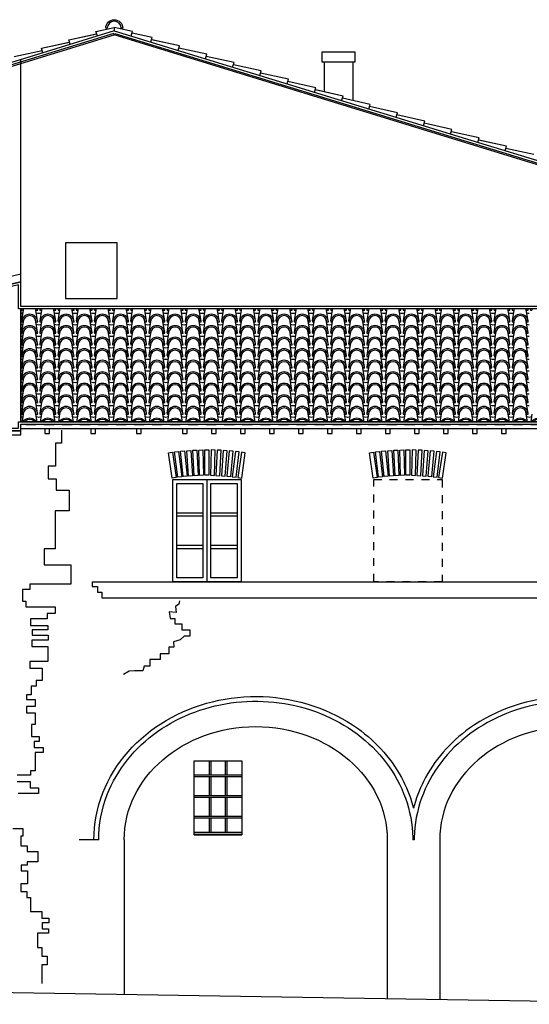
# Model space of a CAD drawing. Units: millimetres. Extents: x -1892 to 4821, y 265 to 4670.
# Drawn here: x 479 to 486, y 325 to 338 of the extents above; entities that cross this region are included whole.
import ezdxf
from ezdxf.xclip import XClip

# ---------------------------------------------------------------- set-up
doc = ezdxf.new("R2010")
doc.units = ezdxf.units.MM
doc.header["$MEASUREMENT"] = 0
doc.header["$XCLIPFRAME"] = 2
doc.linetypes.add('DASHED', pattern=[19.05, 12.7, -6.35])
for name, color, linetype in [('Coperture', 32, 'Continuous'), ('ferri', 8, 'Continuous'), ('Infissi esterni', 200, 'Continuous'), ('Linea_Media', 4, 'Continuous'), ('linea_sottile', 3, 'Continuous'), ('muri sez', 1, 'Continuous'), ('Tessitura FACCIATA', 8, 'Continuous')]:
    doc.layers.add(name, color=color, linetype=linetype)

# ---------------------------------------------------------------- blocks, each defined once
blk = doc.blocks.new('COPPICOPPI')
for p, q in [((56.352, -396.205), (56.374, -396.069)), ((56.55, -396.205), (56.527, -396.069)), ((56.374, -396.215), (56.38, -396.179)), ((56.527, -396.215), (56.521, -396.179)), ((56.532, -396.215), (56.551, -396.215))]:
    blk.add_line(p, q)
for points in [[(56.351, -396.215), (56.369, -396.215)], [(56.532, -396.215), (56.551, -396.215)]]:
    blk.add_lwpolyline(points)
for centre, radius, start, end in [((56.336, -396.007), 0.1, 270, 288.9287), ((56.451, -396.22), 0.1, 3.0093, 176.9907), ((56.451, -396.22), 0.082, 3.7126, 176.2874), ((56.565, -396.007), 0.1, 251.0713, 270)]:
    blk.add_arc(centre, radius, start, end)

msp = doc.modelspace()

# ---------------------------------------------------------------- linework, layer by layer
at = {"layer": 'Coperture', "ltscale": 5e-05}
for points in [[(471.675, 332.758), (479.212, 334.536)], [(479.212, 334.433), (479.212, 334.536)], [(471.698, 332.66), (479.212, 334.433)], [(479.212, 332.673), (479.212, 334.095)], [(471.722, 332.563), (471.722, 332.506), (479.212, 332.506), (479.212, 332.586), (488.632, 332.586), (488.632, 332.643)]]:
    msp.add_lwpolyline(points, dxfattribs=at)
for points in [[(488.632, 332.643), (488.632, 334.125), (479.212, 334.125), (479.212, 334.433), (471.698, 332.66), (471.722, 332.563), (479.212, 332.563), (479.212, 332.643)], [(488.602, 332.673), (488.602, 334.095), (479.182, 334.095), (479.182, 334.395), (471.735, 332.638), (471.746, 332.593), (479.182, 332.593), (479.182, 332.673)]]:
    msp.add_lwpolyline(points, close=True, dxfattribs=at)
at = {"layer": 'ferri', "ltscale": 5e-05}
for points in [[(481.583, 328.398), (481.583, 328.218)], [(481.603, 328.398), (481.603, 328.218)], [(481.783, 328.398), (481.783, 328.218)], [(481.803, 328.398), (481.803, 328.218)], [(481.993, 328.218), (481.393, 328.218)], [(481.993, 328.198), (481.393, 328.198)], [(481.583, 328.198), (481.583, 327.958)], [(481.603, 328.198), (481.603, 327.958)], [(481.783, 328.198), (481.783, 327.958)], [(481.803, 328.198), (481.803, 327.958)], [(481.993, 327.958), (481.393, 327.958)], [(481.993, 327.938), (481.393, 327.938)], [(481.583, 327.938), (481.583, 327.698)], [(481.603, 327.938), (481.603, 327.698)], [(481.783, 327.938), (481.783, 327.698)], [(481.803, 327.938), (481.803, 327.698)], [(481.993, 327.698), (481.393, 327.698)], [(481.993, 327.678), (481.393, 327.678)], [(481.583, 327.678), (481.583, 327.498)], [(481.603, 327.678), (481.603, 327.498)], [(481.783, 327.678), (481.783, 327.498)], [(481.803, 327.678), (481.803, 327.498)]]:
    msp.add_lwpolyline(points, dxfattribs=at)
at = {"layer": 'Infissi esterni', "ltscale": 5e-05}
for points in [[(481.174, 331.895), (481.504, 331.895), (481.504, 330.705), (481.174, 330.705)], [(481.604, 331.895), (481.934, 331.895), (481.934, 330.705), (481.604, 330.705)]]:
    msp.add_lwpolyline(points, close=True, dxfattribs=at)
for points in [[(481.174, 331.895), (481.504, 331.895)], [(481.554, 331.945), (481.554, 330.655)], [(481.174, 331.525), (481.504, 331.525)], [(481.174, 331.485), (481.504, 331.485)], [(481.604, 331.525), (481.934, 331.525)], [(481.604, 331.485), (481.934, 331.485)], [(481.174, 331.115), (481.504, 331.115)], [(481.604, 331.115), (481.934, 331.115)], [(481.174, 331.075), (481.504, 331.075)], [(481.604, 331.075), (481.934, 331.075)]]:
    msp.add_lwpolyline(points, dxfattribs=at)
at = {"layer": 'Linea_Media', "ltscale": 5e-05}
for points in [[(481.124, 331.945), (481.984, 331.945), (481.984, 330.655), (481.124, 330.655)], [(481.393, 328.398), (481.993, 328.398), (481.993, 327.498), (481.393, 327.498)]]:
    msp.add_lwpolyline(points, close=True, dxfattribs=at)
at = {"layer": 'linea_sottile'}
for p, q in [((480.387, 337.597), (475.901, 336.22)), ((479.814, 337.484), (480.166, 337.561)), ((480.387, 337.597), (484.874, 336.22)), ((480.866, 337.513), (480.611, 337.569)), ((479.471, 337.379), (479.823, 337.456)), ((481.209, 337.408), (480.857, 337.485)), ((479.128, 337.273), (479.48, 337.35)), ((481.552, 337.303), (481.2, 337.38)), ((481.534, 337.245), (481.552, 337.303)), ((482.581, 336.987), (482.229, 337.064)), ((482.563, 336.929), (482.581, 336.987)), ((483.267, 336.776), (482.915, 336.853)), ((483.267, 336.776), (482.915, 336.853)), ((483.249, 336.719), (483.267, 336.776)), ((483.609, 336.671), (483.258, 336.748)), ((483.592, 336.613), (483.609, 336.671)), ((484.638, 336.355), (484.287, 336.432)), ((484.621, 336.297), (484.638, 336.355)), ((484.874, 336.22), (489.422, 334.823)), ((485.324, 336.144), (484.973, 336.221)), ((485.324, 336.144), (484.973, 336.221)), ((485.307, 336.087), (485.324, 336.144)), ((485.667, 336.039), (485.316, 336.116))]:
    msp.add_line(p, q, dxfattribs=at)
msp.add_lwpolyline([(480.475, 337.63, 1), (480.3, 337.63), (480.28, 337.63, -1), (480.495, 337.63), (480.475, 337.63)], format="xyb", dxfattribs=at)
at = {"layer": 'linea_sottile', "ltscale": 5e-05}
for points in [[(480.382, 337.564), (471.485, 334.833), (471.477, 334.861), (471.352, 334.823)], [(472.612, 335.158), (480.387, 337.545)], [(480.387, 337.545), (480.382, 337.564)], [(480.387, 337.64), (480.387, 337.597)], [(480.387, 337.545), (480.393, 337.564)], [(488.692, 334.995), (480.387, 337.545)], [(480.393, 337.564), (489.289, 334.833), (489.298, 334.861), (489.346, 334.847)], [(479.212, 334.536), (479.212, 337.237)], [(483.03, 337.208), (483.03, 336.828)], [(483.39, 337.208), (483.39, 336.719)], [(479.512, 332.586), (479.512, 332.524), (479.572, 332.524), (479.572, 332.586)], [(480.092, 332.586), (480.092, 332.524), (480.152, 332.524), (480.152, 332.586)], [(480.668, 332.586), (480.668, 332.524), (480.728, 332.524), (480.728, 332.586)], [(481.245, 332.586), (481.245, 332.524), (481.305, 332.524), (481.305, 332.586)], [(481.61, 332.586), (481.61, 332.524), (481.67, 332.524), (481.67, 332.586)], [(481.975, 332.586), (481.975, 332.524), (482.035, 332.524), (482.035, 332.586)], [(482.34, 332.586), (482.34, 332.524), (482.4, 332.524), (482.4, 332.586)], [(482.705, 332.586), (482.705, 332.524), (482.765, 332.524), (482.765, 332.586)], [(483.07, 332.586), (483.07, 332.524), (483.13, 332.524), (483.13, 332.586)], [(483.435, 332.586), (483.435, 332.524), (483.495, 332.524), (483.495, 332.586)], [(483.8, 332.586), (483.8, 332.524), (483.86, 332.524), (483.86, 332.586)], [(484.165, 332.586), (484.165, 332.524), (484.225, 332.524), (484.225, 332.586)], [(484.53, 332.586), (484.53, 332.524), (484.59, 332.524), (484.59, 332.586)], [(484.895, 332.586), (484.895, 332.524), (484.955, 332.524), (484.955, 332.586)], [(485.26, 332.586), (485.26, 332.524), (485.32, 332.524), (485.32, 332.586)], [(481.393, 327.498), (481.993, 327.498)], [(481.393, 327.468), (481.993, 327.468)]]:
    msp.add_lwpolyline(points, dxfattribs=at)
at = {"layer": 'linea_sottile'}
for points in [[(479.832, 337.427), (479.814, 337.484), (480.141, 337.556)], [(480.175, 337.532), (480.157, 337.589), (480.387, 337.64)], [(480.6, 337.532), (480.617, 337.589), (480.387, 337.64)], [(480.848, 337.456), (480.866, 337.513), (480.611, 337.569)], [(479.489, 337.321), (479.471, 337.379), (479.798, 337.45)], [(481.191, 337.351), (481.209, 337.408), (480.882, 337.479)], [(481.877, 337.14), (481.895, 337.197), (481.543, 337.274)], [(482.22, 337.035), (482.238, 337.092), (481.886, 337.169)], [(482.906, 336.824), (482.924, 336.881), (482.572, 336.958)], [(483.249, 336.719), (483.267, 336.776), (482.94, 336.848)], [(483.935, 336.508), (483.952, 336.565), (483.601, 336.642)], [(484.278, 336.403), (484.295, 336.46), (483.944, 336.537)], [(484.964, 336.192), (484.981, 336.25), (484.63, 336.326)], [(485.307, 336.087), (485.324, 336.144), (484.997, 336.216)]]:
    msp.add_lwpolyline(points, dxfattribs=at)
at = {"layer": 'linea_sottile', "ltscale": 5e-05}
for points in [[(483, 337.208), (483.42, 337.208), (483.42, 337.328), (483, 337.328)], [(479.772, 334.225), (480.422, 334.225), (480.422, 334.925), (479.772, 334.925)], [(481.393, 327.498), (481.993, 327.498), (481.993, 327.468), (481.393, 327.468)]]:
    msp.add_lwpolyline(points, close=True, dxfattribs=at)
at = {"layer": 'linea_sottile', "linetype": 'DASHED', "ltscale": 0.01}
for points in [[(488.482, 332.632), (479.212, 332.632)], [(479.212, 332.552), (472.082, 332.552)]]:
    msp.add_lwpolyline(points, dxfattribs=at)
at = {"layer": 'muri sez', "ltscale": 5e-05}
msp.add_lwpolyline([(469.107, 325.593), (472.082, 325.593), (488.482, 325.332), (491.877, 325.332)], dxfattribs=at)
at = {"layer": 'Tessitura FACCIATA', "ltscale": 5e-05}
for points in [[(479.722, 332.566), (479.722, 332.403), (479.646, 332.403), (479.646, 332.111), (479.555, 332.111), (479.555, 331.952), (479.657, 331.952), (479.657, 331.811), (479.821, 331.811), (479.821, 331.55), (479.642, 331.55), (479.642, 331.072), (479.506, 331.072), (479.506, 330.871), (479.84, 330.871), (479.84, 330.626), (479.326, 330.626), (479.326, 330.56), (479.231, 330.56), (479.231, 330.411), (479.275, 330.411), (479.275, 330.341), (479.643, 330.341), (479.643, 330.258), (479.541, 330.258), (479.541, 330.188), (479.333, 330.188), (479.333, 330.105), (479.552, 330.105), (479.552, 330.05), (479.355, 330.05), (479.355, 329.984), (479.556, 329.984), (479.556, 329.919), (479.352, 329.919), (479.352, 329.839), (479.551, 329.839), (479.551, 329.744), (479.551, 329.652), (479.324, 329.652), (479.324, 329.569), (479.482, 329.569), (479.482, 329.414), (479.406, 329.414), (479.406, 329.339), (479.343, 329.339), (479.343, 329.23), (479.284, 329.23), (479.284, 329.171), (479.39, 329.171), (479.39, 329.085), (479.281, 329.085), (479.281, 329.003), (479.35, 329.003), (479.393, 329.003), (479.393, 328.945), (479.393, 328.856), (479.347, 328.856), (479.347, 328.705), (479.442, 328.705), (479.442, 328.645), (479.38, 328.645), (479.38, 328.566), (479.492, 328.566), (479.492, 328.504), (479.393, 328.504), (479.393, 328.272), (479.334, 328.272), (479.334, 328.219), (479.166, 328.219)], [(480.108, 330.655), (488.482, 330.655)], [(480.108, 330.655), (480.108, 330.595), (480.175, 330.595), (480.175, 330.525), (480.233, 330.525), (480.233, 330.455)], [(480.233, 330.455), (488.527, 330.455)], [(481.208, 330.416), (481.202, 330.372), (481.158, 330.345), (481.168, 330.27), (481.08, 330.277), (481.093, 330.193), (481.148, 330.193), (481.148, 330.128), (481.239, 330.128), (481.239, 330.051), (481.337, 330.051), (481.337, 329.969), (481.269, 329.969), (481.215, 329.925), (481.134, 329.898), (481.137, 329.834), (481.073, 329.834), (481.073, 329.746), (480.965, 329.746), (480.965, 329.675), (480.836, 329.675), (480.836, 329.594), (480.765, 329.594), (480.745, 329.533), (480.643, 329.533), (480.576, 329.53), (480.504, 329.489)], [(479.166, 328.14), (479.327, 328.14), (479.327, 328.058), (479.433, 328.058), (479.433, 327.987), (479.18, 327.987)], [(479.111, 327.546), (479.235, 327.546), (479.235, 327.452), (479.212, 327.452), (479.212, 327.328), (479.292, 327.328), (479.292, 327.259), (479.427, 327.259), (479.427, 327.129), (479.291, 327.129), (479.291, 327.084), (479.215, 327.084), (479.215, 327.012), (479.294, 327.012), (479.294, 326.952), (479.294, 326.85), (479.21, 326.85), (479.21, 326.752), (479.285, 326.752), (479.285, 326.68), (479.332, 326.68), (479.332, 326.501), (479.476, 326.501), (479.476, 326.418), (479.566, 326.418), (479.566, 326.358), (479.479, 326.358), (479.479, 326.283), (479.56, 326.283), (479.56, 326.227), (479.422, 326.227), (479.422, 326.05), (479.476, 326.05), (479.476, 325.94), (479.542, 325.94), (479.542, 325.83), (479.476, 325.83), (479.476, 325.716), (479.476, 325.593)], [(480.192, 327.404), (479.945, 327.404)], [(480.512, 327.404), (480.512, 325.459)], [(483.824, 327.404), (483.824, 325.406)], [(484.163, 327.404), (484.144, 327.404)], [(484.483, 327.404), (484.483, 325.396)]]:
    msp.add_lwpolyline(points, dxfattribs=at)
for points in [[(481.071, 332.28), (481.121, 332.287), (481.167, 331.97), (481.118, 331.963)], [(481.147, 332.291), (481.197, 332.297), (481.236, 331.979), (481.186, 331.973)], [(481.223, 332.3), (481.273, 332.304), (481.304, 331.986), (481.254, 331.981)], [(481.3, 332.307), (481.349, 332.31), (481.373, 331.991), (481.323, 331.988)], [(481.376, 332.312), (481.426, 332.314), (481.442, 331.995), (481.392, 331.992)], [(481.453, 332.316), (481.503, 332.317), (481.51, 331.997), (481.46, 331.996)], [(481.529, 332.317), (481.579, 332.317), (481.579, 331.997), (481.529, 331.997)], [(481.656, 332.316), (481.606, 332.317), (481.598, 331.997), (481.648, 331.996)], [(481.732, 332.312), (481.682, 332.314), (481.667, 331.995), (481.717, 331.992)], [(481.809, 332.307), (481.759, 332.31), (481.736, 331.991), (481.785, 331.988)], [(481.885, 332.3), (481.835, 332.304), (481.804, 331.986), (481.854, 331.981)], [(481.961, 332.291), (481.912, 332.297), (481.873, 331.979), (481.922, 331.973)], [(482.037, 332.28), (481.988, 332.287), (481.941, 331.97), (481.991, 331.963)], [(483.6, 332.28), (483.65, 332.287), (483.696, 331.97), (483.647, 331.963)], [(483.676, 332.291), (483.726, 332.297), (483.765, 331.979), (483.715, 331.973)], [(483.752, 332.3), (483.802, 332.304), (483.833, 331.986), (483.783, 331.981)], [(483.829, 332.307), (483.879, 332.31), (483.902, 331.991), (483.852, 331.988)], [(483.905, 332.312), (483.955, 332.314), (483.971, 331.995), (483.921, 331.992)], [(483.982, 332.316), (484.032, 332.317), (484.039, 331.997), (483.989, 331.996)], [(484.058, 332.317), (484.108, 332.317), (484.108, 331.997), (484.058, 331.997)], [(484.185, 332.316), (484.135, 332.317), (484.127, 331.997), (484.177, 331.996)], [(484.261, 332.312), (484.212, 332.314), (484.196, 331.995), (484.246, 331.992)], [(484.338, 332.307), (484.288, 332.31), (484.265, 331.991), (484.315, 331.988)], [(484.414, 332.3), (484.365, 332.304), (484.333, 331.986), (484.383, 331.981)], [(484.49, 332.291), (484.441, 332.297), (484.402, 331.979), (484.451, 331.973)], [(484.566, 332.28), (484.517, 332.287), (484.47, 331.97), (484.52, 331.963)]]:
    msp.add_lwpolyline(points, close=True, dxfattribs=at)
at = {"layer": 'Tessitura FACCIATA', "linetype": 'DASHED', "ltscale": 0.005}
msp.add_lwpolyline([(483.653, 331.945), (484.513, 331.945), (484.513, 330.655), (483.653, 330.655)], close=True, dxfattribs=at)
at = {"layer": 'Tessitura FACCIATA', "ltscale": 5e-05, "extrusion": (0, 0, -1)}
msp.add_ellipse((482.168, 327.404), major_axis=(1.656, 0), ratio=0.861817, start_param=3.141593, end_param=6.283185, dxfattribs=at)
at = {"layer": 'Tessitura FACCIATA', "ltscale": 5e-05}
msp.add_ellipse((486.139, 327.404), major_axis=(-1.656, 0), ratio=0.861817, start_param=3.141593, end_param=6.283185, dxfattribs=at)
for points, knots in [([(480.132, 327.404), (480.132, 327.605), (480.17, 327.806), (480.39, 328.373), (480.678, 328.696), (481.401, 329.121), (481.833, 329.227), (482.688, 329.191), (483.11, 329.052), (483.693, 328.634), (483.895, 328.404), (484.081, 328.033), (484.124, 327.919), (484.154, 327.802)], [3.141593, 3.141593, 3.141593, 3.141593, 3.465114, 3.465114, 4.112157, 4.112157, 4.7592, 4.7592, 5.406243, 5.406243, 5.874356, 5.874356, 6.067967, 6.067967, 6.067967, 6.067967]), ([(480.192, 327.404), (480.192, 327.598), (480.229, 327.792), (480.422, 328.289), (480.647, 328.567), (481.219, 328.971), (481.565, 329.098), (482.281, 329.177), (482.651, 329.128), (483.312, 328.865), (483.604, 328.65), (484.017, 328.103), (484.137, 327.771), (484.144, 327.425), (484.144, 327.414), (484.144, 327.404)], [3.141593, 3.141593, 3.141593, 3.141593, 3.465413, 3.465413, 4.025439, 4.025439, 4.585465, 4.585465, 5.145491, 5.145491, 5.705517, 5.705517, 6.265544, 6.265544, 6.283185, 6.283185, 6.283185, 6.283185]), ([(488.175, 327.404), (488.175, 327.605), (488.137, 327.806), (487.917, 328.373), (487.629, 328.696), (486.907, 329.121), (486.474, 329.227), (485.619, 329.191), (485.197, 329.052), (484.614, 328.634), (484.412, 328.404), (484.226, 328.033), (484.183, 327.919), (484.154, 327.802)], [3.141593, 3.141593, 3.141593, 3.141593, 3.465114, 3.465114, 4.112157, 4.112157, 4.7592, 4.7592, 5.406243, 5.406243, 5.874356, 5.874356, 6.067967, 6.067967, 6.067967, 6.067967]), ([(488.115, 327.404), (488.115, 327.598), (488.078, 327.792), (487.885, 328.289), (487.66, 328.567), (487.088, 328.971), (486.742, 329.098), (486.026, 329.177), (485.656, 329.128), (484.995, 328.865), (484.703, 328.65), (484.29, 328.103), (484.17, 327.771), (484.163, 327.425), (484.163, 327.414), (484.163, 327.404)], [3.141593, 3.141593, 3.141593, 3.141593, 3.465413, 3.465413, 4.025439, 4.025439, 4.585465, 4.585465, 5.145491, 5.145491, 5.705517, 5.705517, 6.265544, 6.265544, 6.283185, 6.283185, 6.283185, 6.283185])]:
    msp.add_open_spline(points, degree=3, knots=knots, dxfattribs=at)

# ---------------------------------------------------------------- block references
at = {"layer": 'Coperture', "ltscale": 5e-05}
ref = msp.add_blockref('COPPICOPPI', (422.873, 728.838), dxfattribs=at)
XClip(ref).set_block_clipping_path([(56.33976785, -396.1651220535), (65.72976785, -394.7431380992)])
ref = msp.add_blockref('COPPICOPPI', (423.101, 728.838), dxfattribs=at)
XClip(ref).set_block_clipping_path([(56.1111279127, -396.1651220535), (65.5011279127, -394.7431380992)])
ref = msp.add_blockref('COPPICOPPI', (423.33, 728.838), dxfattribs=at)
XClip(ref).set_block_clipping_path([(55.8824879753, -396.1651220535), (65.2724879753, -394.7431380992)])
ref = msp.add_blockref('COPPICOPPI', (423.559, 728.838), dxfattribs=at)
XClip(ref).set_block_clipping_path([(55.653848038, -396.1651220535), (65.043848038, -394.7431380992)])
ref = msp.add_blockref('COPPICOPPI', (423.787, 728.838), dxfattribs=at)
XClip(ref).set_block_clipping_path([(55.4252081006, -396.1651220535), (64.8152081006, -394.7431380992)])
ref = msp.add_blockref('COPPICOPPI', (424.016, 728.838), dxfattribs=at)
XClip(ref).set_block_clipping_path([(55.1965681633, -396.1651220535), (64.5865681633, -394.7431380992)])
ref = msp.add_blockref('COPPICOPPI', (424.244, 728.838), dxfattribs=at)
XClip(ref).set_block_clipping_path([(54.967928226, -396.1651220535), (64.357928226, -394.7431380992)])
ref = msp.add_blockref('COPPICOPPI', (424.473, 728.838), dxfattribs=at)
XClip(ref).set_block_clipping_path([(54.7392882886, -396.1651220535), (64.1292882886, -394.7431380992)])
ref = msp.add_blockref('COPPICOPPI', (424.702, 728.838), dxfattribs=at)
XClip(ref).set_block_clipping_path([(54.5106483513, -396.1651220535), (63.9006483513, -394.7431380992)])
ref = msp.add_blockref('COPPICOPPI', (424.93, 728.838), dxfattribs=at)
XClip(ref).set_block_clipping_path([(54.2820084139, -396.1651220535), (63.6720084139, -394.7431380992)])
ref = msp.add_blockref('COPPICOPPI', (425.159, 728.838), dxfattribs=at)
XClip(ref).set_block_clipping_path([(54.0533684766, -396.1651220535), (63.4433684766, -394.7431380992)])
ref = msp.add_blockref('COPPICOPPI', (425.388, 728.838), dxfattribs=at)
XClip(ref).set_block_clipping_path([(53.8247285392, -396.1651220535), (63.2147285392, -394.7431380992)])
ref = msp.add_blockref('COPPICOPPI', (425.616, 728.838), dxfattribs=at)
XClip(ref).set_block_clipping_path([(53.5960886019, -396.1651220535), (62.9860886019, -394.7431380992)])
ref = msp.add_blockref('COPPICOPPI', (425.845, 728.838), dxfattribs=at)
XClip(ref).set_block_clipping_path([(53.3674486646, -396.1651220535), (62.7574486646, -394.7431380992)])
ref = msp.add_blockref('COPPICOPPI', (426.074, 728.838), dxfattribs=at)
XClip(ref).set_block_clipping_path([(53.1388087272, -396.1651220535), (62.5288087272, -394.7431380992)])
ref = msp.add_blockref('COPPICOPPI', (426.302, 728.838), dxfattribs=at)
XClip(ref).set_block_clipping_path([(52.9101687899, -396.1651220535), (62.3001687899, -394.7431380992)])
ref = msp.add_blockref('COPPICOPPI', (426.531, 728.838), dxfattribs=at)
XClip(ref).set_block_clipping_path([(52.6815288525, -396.1651220535), (62.0715288525, -394.7431380992)])
ref = msp.add_blockref('COPPICOPPI', (426.76, 728.838), dxfattribs=at)
XClip(ref).set_block_clipping_path([(52.4528889152, -396.1651220535), (61.8428889152, -394.7431380992)])
ref = msp.add_blockref('COPPICOPPI', (426.988, 728.838), dxfattribs=at)
XClip(ref).set_block_clipping_path([(52.2242489778, -396.1651220535), (61.6142489778, -394.7431380992)])
ref = msp.add_blockref('COPPICOPPI', (427.217, 728.838), dxfattribs=at)
XClip(ref).set_block_clipping_path([(51.9956090405, -396.1651220535), (61.3856090405, -394.7431380992)])
ref = msp.add_blockref('COPPICOPPI', (427.445, 728.838), dxfattribs=at)
XClip(ref).set_block_clipping_path([(51.7669691032, -396.1651220535), (61.1569691032, -394.7431380992)])
ref = msp.add_blockref('COPPICOPPI', (427.674, 728.838), dxfattribs=at)
XClip(ref).set_block_clipping_path([(51.5383291658, -396.1651220535), (60.9283291658, -394.7431380992)])
ref = msp.add_blockref('COPPICOPPI', (427.903, 728.838), dxfattribs=at)
XClip(ref).set_block_clipping_path([(51.3096892285, -396.1651220535), (60.6996892285, -394.7431380992)])
ref = msp.add_blockref('COPPICOPPI', (428.131, 728.838), dxfattribs=at)
XClip(ref).set_block_clipping_path([(51.0810492911, -396.1651220535), (60.4710492911, -394.7431380992)])
ref = msp.add_blockref('COPPICOPPI', (428.36, 728.838), dxfattribs=at)
XClip(ref).set_block_clipping_path([(50.8524093538, -396.1651220535), (60.2424093538, -394.7431380992)])
ref = msp.add_blockref('COPPICOPPI', (428.589, 728.838), dxfattribs=at)
XClip(ref).set_block_clipping_path([(50.6237694165, -396.1651220535), (60.0137694165, -394.7431380992)])
ref = msp.add_blockref('COPPICOPPI', (428.817, 728.838), dxfattribs=at)
XClip(ref).set_block_clipping_path([(50.3951294791, -396.1651220535), (59.7851294791, -394.7431380992)])
ref = msp.add_blockref('COPPICOPPI', (429.046, 728.838), dxfattribs=at)
XClip(ref).set_block_clipping_path([(50.1664895418, -396.1651220535), (59.5564895418, -394.7431380992)])
ref = msp.add_blockref('COPPICOPPI', (429.275, 728.838), dxfattribs=at)
XClip(ref).set_block_clipping_path([(49.9378496044, -396.1651220535), (59.3278496044, -394.7431380992)])
ref = msp.add_blockref('COPPICOPPI', (429.503, 728.838), dxfattribs=at)
XClip(ref).set_block_clipping_path([(49.7092096671, -396.1651220535), (59.0992096671, -394.7431380992)])
ref = msp.add_blockref('COPPICOPPI', (429.732, 728.838), dxfattribs=at)
XClip(ref).set_block_clipping_path([(49.4805697297, -396.1651220535), (58.8705697297, -394.7431380992)])
ref = msp.add_blockref('COPPICOPPI', (429.96, 728.838), dxfattribs=at)
XClip(ref).set_block_clipping_path([(49.2519297924, -396.1651220535), (58.6419297924, -394.7431380992)])
ref = msp.add_blockref('COPPICOPPI', (430.189, 728.838), dxfattribs=at)
XClip(ref).set_block_clipping_path([(49.0232898551, -396.1651220535), (58.4132898551, -394.7431380992)])
ref = msp.add_blockref('COPPICOPPI', (430.418, 728.838), dxfattribs=at)
XClip(ref).set_block_clipping_path([(48.7946499177, -396.1651220535), (58.1846499177, -394.7431380992)])
ref = msp.add_blockref('COPPICOPPI', (430.646, 728.838), dxfattribs=at)
XClip(ref).set_block_clipping_path([(48.5660099804, -396.1651220535), (57.9560099804, -394.7431380992)])
ref = msp.add_blockref('COPPICOPPI', (430.875, 728.838), dxfattribs=at)
XClip(ref).set_block_clipping_path([(48.337370043, -396.1651220535), (57.727370043, -394.7431380992)])
ref = msp.add_blockref('COPPICOPPI', (431.104, 728.838), dxfattribs=at)
XClip(ref).set_block_clipping_path([(48.1087301057, -396.1651220535), (57.4987301057, -394.7431380992)])
ref = msp.add_blockref('COPPICOPPI', (431.332, 728.838), dxfattribs=at)
XClip(ref).set_block_clipping_path([(47.8800901683, -396.1651220535), (57.2700901683, -394.7431380992)])
ref = msp.add_blockref('COPPICOPPI', (431.561, 728.838), dxfattribs=at)
XClip(ref).set_block_clipping_path([(47.651450231, -396.1651220535), (57.041450231, -394.7431380992)])
ref = msp.add_blockref('COPPICOPPI', (431.79, 728.838), dxfattribs=at)
XClip(ref).set_block_clipping_path([(47.4228102937, -396.1651220535), (56.8128102937, -394.7431380992)])
ref = msp.add_blockref('COPPICOPPI', (432.018, 728.838), dxfattribs=at)
XClip(ref).set_block_clipping_path([(47.1941703563, -396.1651220535), (56.5841703563, -394.7431380992)])
ref = msp.add_blockref('COPPICOPPI', (432.247, 728.838), dxfattribs=at)
XClip(ref).set_block_clipping_path([(46.965530419, -396.1651220535), (56.355530419, -394.7431380992)])
ref = msp.add_blockref('COPPICOPPI', (422.873, 728.984), dxfattribs=at)
XClip(ref).set_block_clipping_path([(56.33976785, -396.310576609), (65.72976785, -394.8885926547)])
ref = msp.add_blockref('COPPICOPPI', (432.247, 728.984), dxfattribs=at)
XClip(ref).set_block_clipping_path([(46.965530419, -396.310576609), (56.355530419, -394.8885926547)])
ref = msp.add_blockref('COPPICOPPI', (422.873, 729.129), dxfattribs=at)
XClip(ref).set_block_clipping_path([(56.33976785, -396.4560311644), (65.72976785, -395.0340472101)])
ref = msp.add_blockref('COPPICOPPI', (432.247, 729.129), dxfattribs=at)
XClip(ref).set_block_clipping_path([(46.965530419, -396.4560311644), (56.355530419, -395.0340472101)])
ref = msp.add_blockref('COPPICOPPI', (422.873, 729.275), dxfattribs=at)
XClip(ref).set_block_clipping_path([(56.33976785, -396.6014857199), (65.72976785, -395.1795017656)])
ref = msp.add_blockref('COPPICOPPI', (432.247, 729.275), dxfattribs=at)
XClip(ref).set_block_clipping_path([(46.965530419, -396.6014857199), (56.355530419, -395.1795017656)])
ref = msp.add_blockref('COPPICOPPI', (422.873, 729.42), dxfattribs=at)
XClip(ref).set_block_clipping_path([(56.33976785, -396.7469402753), (65.72976785, -395.324956321)])
ref = msp.add_blockref('COPPICOPPI', (432.247, 729.42), dxfattribs=at)
XClip(ref).set_block_clipping_path([(46.965530419, -396.7469402753), (56.355530419, -395.324956321)])
ref = msp.add_blockref('COPPICOPPI', (422.873, 729.566), dxfattribs=at)
XClip(ref).set_block_clipping_path([(56.33976785, -396.8923948308), (65.72976785, -395.4704108765)])
ref = msp.add_blockref('COPPICOPPI', (432.247, 729.566), dxfattribs=at)
XClip(ref).set_block_clipping_path([(46.965530419, -396.8923948308), (56.355530419, -395.4704108765)])
ref = msp.add_blockref('COPPICOPPI', (422.873, 729.711), dxfattribs=at)
XClip(ref).set_block_clipping_path([(56.33976785, -397.0378493863), (65.72976785, -395.6158654319)])
ref = msp.add_blockref('COPPICOPPI', (432.247, 729.711), dxfattribs=at)
XClip(ref).set_block_clipping_path([(46.965530419, -397.0378493863), (56.355530419, -395.6158654319)])
ref = msp.add_blockref('COPPICOPPI', (422.873, 729.857), dxfattribs=at)
XClip(ref).set_block_clipping_path([(56.33976785, -397.1833039417), (65.72976785, -395.7613199874)])
ref = msp.add_blockref('COPPICOPPI', (432.247, 729.857), dxfattribs=at)
XClip(ref).set_block_clipping_path([(46.965530419, -397.1833039417), (56.355530419, -395.7613199874)])
ref = msp.add_blockref('COPPICOPPI', (422.873, 730.002), dxfattribs=at)
XClip(ref).set_block_clipping_path([(56.33976785, -397.3287584972), (65.72976785, -395.9067745428)])
ref = msp.add_blockref('COPPICOPPI', (432.247, 730.002), dxfattribs=at)
XClip(ref).set_block_clipping_path([(46.965530419, -397.3287584972), (56.355530419, -395.9067745428)])
ref = msp.add_blockref('COPPICOPPI', (422.873, 730.147), dxfattribs=at)
XClip(ref).set_block_clipping_path([(56.33976785, -397.4742130526), (65.72976785, -396.0522290983)])
ref = msp.add_blockref('COPPICOPPI', (432.247, 730.147), dxfattribs=at)
XClip(ref).set_block_clipping_path([(46.965530419, -397.4742130526), (56.355530419, -396.0522290983)])
ref = msp.add_blockref('COPPICOPPI', (422.873, 730.293), dxfattribs=at)
XClip(ref).set_block_clipping_path([(56.33976785, -397.6196676081), (65.72976785, -396.1976836538)])
ref = msp.add_blockref('COPPICOPPI', (423.101, 730.293), dxfattribs=at)
XClip(ref).set_block_clipping_path([(56.1111279127, -397.6196676081), (65.5011279127, -396.1976836538)])
ref = msp.add_blockref('COPPICOPPI', (423.33, 730.293), dxfattribs=at)
XClip(ref).set_block_clipping_path([(55.8824879753, -397.6196676081), (65.2724879753, -396.1976836538)])
ref = msp.add_blockref('COPPICOPPI', (423.559, 730.293), dxfattribs=at)
XClip(ref).set_block_clipping_path([(55.653848038, -397.6196676081), (65.043848038, -396.1976836538)])
ref = msp.add_blockref('COPPICOPPI', (423.787, 730.293), dxfattribs=at)
XClip(ref).set_block_clipping_path([(55.4252081006, -397.6196676081), (64.8152081006, -396.1976836538)])
ref = msp.add_blockref('COPPICOPPI', (424.016, 730.293), dxfattribs=at)
XClip(ref).set_block_clipping_path([(55.1965681633, -397.6196676081), (64.5865681633, -396.1976836538)])
ref = msp.add_blockref('COPPICOPPI', (424.244, 730.293), dxfattribs=at)
XClip(ref).set_block_clipping_path([(54.967928226, -397.6196676081), (64.357928226, -396.1976836538)])
ref = msp.add_blockref('COPPICOPPI', (424.473, 730.293), dxfattribs=at)
XClip(ref).set_block_clipping_path([(54.7392882886, -397.6196676081), (64.1292882886, -396.1976836538)])
ref = msp.add_blockref('COPPICOPPI', (424.702, 730.293), dxfattribs=at)
XClip(ref).set_block_clipping_path([(54.5106483513, -397.6196676081), (63.9006483513, -396.1976836538)])
ref = msp.add_blockref('COPPICOPPI', (424.93, 730.293), dxfattribs=at)
XClip(ref).set_block_clipping_path([(54.2820084139, -397.6196676081), (63.6720084139, -396.1976836538)])
ref = msp.add_blockref('COPPICOPPI', (425.159, 730.293), dxfattribs=at)
XClip(ref).set_block_clipping_path([(54.0533684766, -397.6196676081), (63.4433684766, -396.1976836538)])
ref = msp.add_blockref('COPPICOPPI', (425.388, 730.293), dxfattribs=at)
XClip(ref).set_block_clipping_path([(53.8247285392, -397.6196676081), (63.2147285392, -396.1976836538)])
ref = msp.add_blockref('COPPICOPPI', (425.616, 730.293), dxfattribs=at)
XClip(ref).set_block_clipping_path([(53.5960886019, -397.6196676081), (62.9860886019, -396.1976836538)])
ref = msp.add_blockref('COPPICOPPI', (425.845, 730.293), dxfattribs=at)
XClip(ref).set_block_clipping_path([(53.3674486646, -397.6196676081), (62.7574486646, -396.1976836538)])
ref = msp.add_blockref('COPPICOPPI', (426.074, 730.293), dxfattribs=at)
XClip(ref).set_block_clipping_path([(53.1388087272, -397.6196676081), (62.5288087272, -396.1976836538)])
ref = msp.add_blockref('COPPICOPPI', (426.302, 730.293), dxfattribs=at)
XClip(ref).set_block_clipping_path([(52.9101687899, -397.6196676081), (62.3001687899, -396.1976836538)])
ref = msp.add_blockref('COPPICOPPI', (426.531, 730.293), dxfattribs=at)
XClip(ref).set_block_clipping_path([(52.6815288525, -397.6196676081), (62.0715288525, -396.1976836538)])
ref = msp.add_blockref('COPPICOPPI', (426.76, 730.293), dxfattribs=at)
XClip(ref).set_block_clipping_path([(52.4528889152, -397.6196676081), (61.8428889152, -396.1976836538)])
ref = msp.add_blockref('COPPICOPPI', (426.988, 730.293), dxfattribs=at)
XClip(ref).set_block_clipping_path([(52.2242489778, -397.6196676081), (61.6142489778, -396.1976836538)])
ref = msp.add_blockref('COPPICOPPI', (427.217, 730.293), dxfattribs=at)
XClip(ref).set_block_clipping_path([(51.9956090405, -397.6196676081), (61.3856090405, -396.1976836538)])
ref = msp.add_blockref('COPPICOPPI', (427.445, 730.293), dxfattribs=at)
XClip(ref).set_block_clipping_path([(51.7669691032, -397.6196676081), (61.1569691032, -396.1976836538)])
ref = msp.add_blockref('COPPICOPPI', (427.674, 730.293), dxfattribs=at)
XClip(ref).set_block_clipping_path([(51.5383291658, -397.6196676081), (60.9283291658, -396.1976836538)])
ref = msp.add_blockref('COPPICOPPI', (427.903, 730.293), dxfattribs=at)
XClip(ref).set_block_clipping_path([(51.3096892285, -397.6196676081), (60.6996892285, -396.1976836538)])
ref = msp.add_blockref('COPPICOPPI', (428.131, 730.293), dxfattribs=at)
XClip(ref).set_block_clipping_path([(51.0810492911, -397.6196676081), (60.4710492911, -396.1976836538)])
ref = msp.add_blockref('COPPICOPPI', (428.36, 730.293), dxfattribs=at)
XClip(ref).set_block_clipping_path([(50.8524093538, -397.6196676081), (60.2424093538, -396.1976836538)])
ref = msp.add_blockref('COPPICOPPI', (428.589, 730.293), dxfattribs=at)
XClip(ref).set_block_clipping_path([(50.6237694165, -397.6196676081), (60.0137694165, -396.1976836538)])
ref = msp.add_blockref('COPPICOPPI', (428.817, 730.293), dxfattribs=at)
XClip(ref).set_block_clipping_path([(50.3951294791, -397.6196676081), (59.7851294791, -396.1976836538)])
ref = msp.add_blockref('COPPICOPPI', (429.046, 730.293), dxfattribs=at)
XClip(ref).set_block_clipping_path([(50.1664895418, -397.6196676081), (59.5564895418, -396.1976836538)])
ref = msp.add_blockref('COPPICOPPI', (429.275, 730.293), dxfattribs=at)
XClip(ref).set_block_clipping_path([(49.9378496044, -397.6196676081), (59.3278496044, -396.1976836538)])
ref = msp.add_blockref('COPPICOPPI', (429.503, 730.293), dxfattribs=at)
XClip(ref).set_block_clipping_path([(49.7092096671, -397.6196676081), (59.0992096671, -396.1976836538)])
ref = msp.add_blockref('COPPICOPPI', (429.732, 730.293), dxfattribs=at)
XClip(ref).set_block_clipping_path([(49.4805697297, -397.6196676081), (58.8705697297, -396.1976836538)])
ref = msp.add_blockref('COPPICOPPI', (429.96, 730.293), dxfattribs=at)
XClip(ref).set_block_clipping_path([(49.2519297924, -397.6196676081), (58.6419297924, -396.1976836538)])
ref = msp.add_blockref('COPPICOPPI', (430.189, 730.293), dxfattribs=at)
XClip(ref).set_block_clipping_path([(49.0232898551, -397.6196676081), (58.4132898551, -396.1976836538)])
ref = msp.add_blockref('COPPICOPPI', (430.418, 730.293), dxfattribs=at)
XClip(ref).set_block_clipping_path([(48.7946499177, -397.6196676081), (58.1846499177, -396.1976836538)])
ref = msp.add_blockref('COPPICOPPI', (430.646, 730.293), dxfattribs=at)
XClip(ref).set_block_clipping_path([(48.5660099804, -397.6196676081), (57.9560099804, -396.1976836538)])
ref = msp.add_blockref('COPPICOPPI', (430.875, 730.293), dxfattribs=at)
XClip(ref).set_block_clipping_path([(48.337370043, -397.6196676081), (57.727370043, -396.1976836538)])
ref = msp.add_blockref('COPPICOPPI', (431.104, 730.293), dxfattribs=at)
XClip(ref).set_block_clipping_path([(48.1087301057, -397.6196676081), (57.4987301057, -396.1976836538)])
ref = msp.add_blockref('COPPICOPPI', (431.332, 730.293), dxfattribs=at)
XClip(ref).set_block_clipping_path([(47.8800901683, -397.6196676081), (57.2700901683, -396.1976836538)])
ref = msp.add_blockref('COPPICOPPI', (431.561, 730.293), dxfattribs=at)
XClip(ref).set_block_clipping_path([(47.651450231, -397.6196676081), (57.041450231, -396.1976836538)])
ref = msp.add_blockref('COPPICOPPI', (431.79, 730.293), dxfattribs=at)
XClip(ref).set_block_clipping_path([(47.4228102937, -397.6196676081), (56.8128102937, -396.1976836538)])
ref = msp.add_blockref('COPPICOPPI', (432.018, 730.293), dxfattribs=at)
XClip(ref).set_block_clipping_path([(47.1941703563, -397.6196676081), (56.5841703563, -396.1976836538)])
ref = msp.add_blockref('COPPICOPPI', (432.247, 730.293), dxfattribs=at)
XClip(ref).set_block_clipping_path([(46.965530419, -397.6196676081), (56.355530419, -396.1976836538)])
for p in [(423.101, 730.147), (423.33, 730.147), (423.559, 730.147), (423.787, 730.147), (424.016, 730.147), (424.244, 730.147), (424.473, 730.147), (424.702, 730.147), (424.93, 730.147), (425.159, 730.147), (425.388, 730.147), (425.616, 730.147), (425.845, 730.147), (426.074, 730.147), (426.302, 730.147), (426.531, 730.147), (426.76, 730.147), (426.988, 730.147), (427.217, 730.147), (427.445, 730.147), (427.674, 730.147), (427.903, 730.147), (428.131, 730.147), (428.36, 730.147), (428.589, 730.147), (428.817, 730.147), (429.046, 730.147), (423.101, 730.002), (423.33, 730.002), (423.559, 730.002), (423.787, 730.002), (424.016, 730.002), (424.244, 730.002), (424.473, 730.002), (424.702, 730.002), (424.93, 730.002), (425.159, 730.002), (425.388, 730.002), (425.616, 730.002), (425.845, 730.002), (426.074, 730.002), (426.302, 730.002), (426.531, 730.002), (426.76, 730.002), (426.988, 730.002), (427.217, 730.002), (427.445, 730.002), (427.674, 730.002), (427.903, 730.002), (428.131, 730.002), (428.36, 730.002), (428.589, 730.002), (428.817, 730.002), (429.046, 730.002), (423.101, 729.857), (423.33, 729.857), (423.559, 729.857), (423.787, 729.857), (424.016, 729.857), (424.244, 729.857), (424.473, 729.857), (424.702, 729.857), (424.93, 729.857), (425.159, 729.857), (425.388, 729.857), (425.616, 729.857), (425.845, 729.857), (426.074, 729.857), (426.302, 729.857), (426.531, 729.857), (426.76, 729.857), (426.988, 729.857), (427.217, 729.857), (427.445, 729.857), (427.674, 729.857), (427.903, 729.857), (428.131, 729.857), (428.36, 729.857), (428.589, 729.857), (428.817, 729.857), (429.046, 729.857), (423.101, 729.711), (423.33, 729.711), (423.559, 729.711), (423.787, 729.711), (424.016, 729.711), (424.244, 729.711), (424.473, 729.711), (424.702, 729.711), (424.93, 729.711), (425.159, 729.711), (425.388, 729.711), (425.616, 729.711), (425.845, 729.711), (426.074, 729.711), (426.302, 729.711), (426.531, 729.711), (426.76, 729.711), (426.988, 729.711), (427.217, 729.711), (427.445, 729.711), (427.674, 729.711), (427.903, 729.711), (428.131, 729.711), (428.36, 729.711), (428.589, 729.711), (428.817, 729.711), (429.046, 729.711), (423.101, 729.566), (423.33, 729.566), (423.559, 729.566), (423.787, 729.566), (424.016, 729.566), (424.244, 729.566), (424.473, 729.566), (424.702, 729.566), (424.93, 729.566), (425.159, 729.566), (425.388, 729.566), (425.616, 729.566), (425.845, 729.566), (426.074, 729.566), (426.302, 729.566), (426.531, 729.566), (426.76, 729.566), (426.988, 729.566), (427.217, 729.566), (427.445, 729.566), (427.674, 729.566), (427.903, 729.566), (428.131, 729.566), (428.36, 729.566), (428.589, 729.566), (428.817, 729.566), (429.046, 729.566), (423.101, 729.42), (423.33, 729.42), (423.559, 729.42), (423.787, 729.42), (424.016, 729.42), (424.244, 729.42), (424.473, 729.42), (424.702, 729.42), (424.93, 729.42), (425.159, 729.42), (425.388, 729.42), (425.616, 729.42), (425.845, 729.42), (426.074, 729.42), (426.302, 729.42), (426.531, 729.42), (426.76, 729.42), (426.988, 729.42), (427.217, 729.42), (427.445, 729.42), (427.674, 729.42), (427.903, 729.42), (428.131, 729.42), (428.36, 729.42), (428.589, 729.42), (428.817, 729.42), (429.046, 729.42), (423.101, 729.275), (423.33, 729.275), (423.559, 729.275), (423.787, 729.275), (424.016, 729.275), (424.244, 729.275), (424.473, 729.275), (424.702, 729.275), (424.93, 729.275), (425.159, 729.275), (425.388, 729.275), (425.616, 729.275), (425.845, 729.275), (426.074, 729.275), (426.302, 729.275), (426.531, 729.275), (426.76, 729.275), (426.988, 729.275), (427.217, 729.275), (427.445, 729.275), (427.674, 729.275), (427.903, 729.275), (428.131, 729.275), (428.36, 729.275), (428.589, 729.275), (428.817, 729.275), (429.046, 729.275), (423.101, 729.129), (423.33, 729.129), (423.559, 729.129), (423.787, 729.129), (424.016, 729.129), (424.244, 729.129), (424.473, 729.129), (424.702, 729.129), (424.93, 729.129), (425.159, 729.129), (425.388, 729.129), (425.616, 729.129), (425.845, 729.129), (426.074, 729.129), (426.302, 729.129), (426.531, 729.129), (426.76, 729.129), (426.988, 729.129), (427.217, 729.129), (427.445, 729.129), (427.674, 729.129), (427.903, 729.129), (428.131, 729.129), (428.36, 729.129), (428.589, 729.129), (428.817, 729.129), (429.046, 729.129), (423.101, 728.984), (423.33, 728.984), (423.559, 728.984), (423.787, 728.984), (424.016, 728.984), (424.244, 728.984), (424.473, 728.984), (424.702, 728.984), (424.93, 728.984), (425.159, 728.984), (425.388, 728.984), (425.616, 728.984), (425.845, 728.984), (426.074, 728.984), (426.302, 728.984), (426.531, 728.984), (426.76, 728.984), (426.988, 728.984), (427.217, 728.984), (427.445, 728.984), (427.674, 728.984), (427.903, 728.984), (428.131, 728.984), (428.36, 728.984), (428.589, 728.984), (428.817, 728.984), (429.046, 728.984)]:
    msp.add_blockref('COPPICOPPI', p, dxfattribs=at)

doc.saveas('drawing.dxf')
